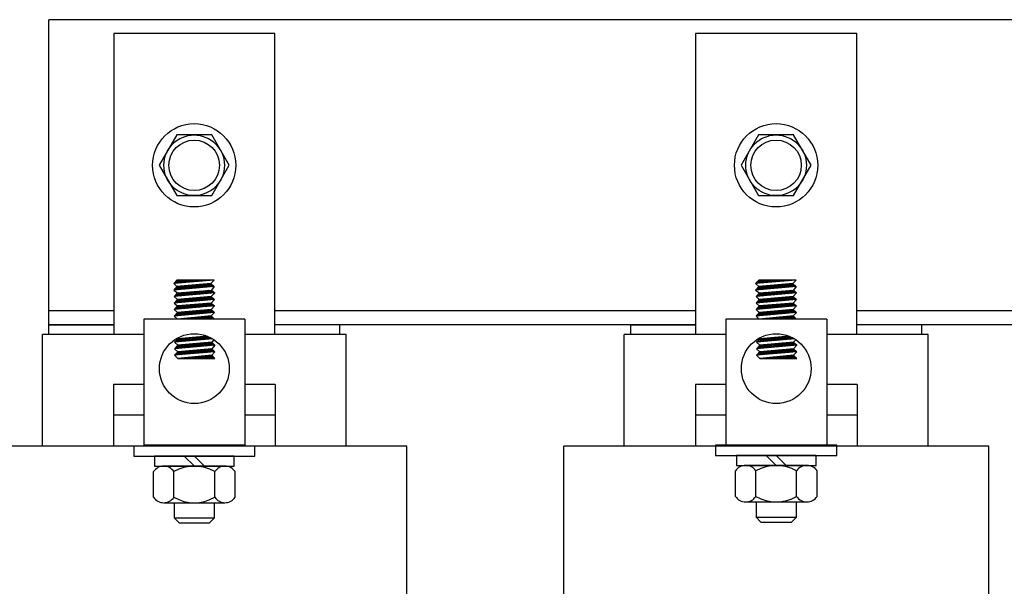
# Model space of a CAD drawing. Extents: x 4.1 to 97.9, y -2.9 to 57.
# Drawn here: x 12.2 to 18.3, y 20.3 to 23.8 of the extents above; entities that cross this region are included whole.
import ezdxf

# ---------------------------------------------------------------- set-up
doc = ezdxf.new("R2010")
doc.units = 0
doc.header["$LTSCALE"] = 0.75
doc.layers.get('0').update_dxf_attribs({"linetype": 'CONTINUOUS'})
doc.layers.add('HW-OBJ', color=7, linetype='CONTINUOUS')
doc.layers.add('WINGAP', color=7, linetype='CONTINUOUS')

msp = doc.modelspace()

# ---------------------------------------------------------------- linework, layer by layer
for p, q in [((12.7814, 23.6899), (12.7814, 21.8299)), ((13.7785, 23.6899), (12.7814, 23.6899)), ((13.7785, 21.8299), (13.7785, 23.6899)), ((16.3814, 23.6899), (16.3814, 21.8299)), ((17.3785, 23.6899), (16.3814, 23.6899)), ((17.3785, 21.8299), (17.3785, 23.6899)), ((13.4025, 22.1659), (13.1525, 22.1439)), ((13.1525, 22.1439), (13.1725, 22.1659)), ((13.1525, 22.1439), (13.1725, 22.1257)), ((13.4025, 22.1258), (13.1525, 22.1039)), ((13.1725, 22.1257), (13.1525, 22.1039)), ((13.1755, 22.1659), (13.1536, 22.144)), ((13.1802, 22.1264), (13.1582, 22.1044)), ((13.1843, 22.1659), (13.1633, 22.1449)), ((13.1899, 22.1273), (13.1679, 22.1053)), ((13.4025, 22.1659), (13.1725, 22.1659)), ((13.3825, 22.1441), (13.1725, 22.1257)), ((13.1931, 22.1659), (13.173, 22.1457)), ((13.1996, 22.1281), (13.1776, 22.1061)), ((13.202, 22.1659), (13.1827, 22.1466)), ((13.2093, 22.129), (13.1873, 22.1069)), ((13.2108, 22.1659), (13.1924, 22.1474)), ((13.2189, 22.1298), (13.1969, 22.1078)), ((13.2196, 22.1659), (13.2021, 22.1483)), ((13.2286, 22.1306), (13.2066, 22.1086)), ((13.2285, 22.1659), (13.2117, 22.1491)), ((13.2383, 22.1315), (13.2163, 22.1095)), ((13.2373, 22.1659), (13.2214, 22.15)), ((13.248, 22.1323), (13.226, 22.1103)), ((13.2462, 22.1659), (13.2311, 22.1508)), ((13.2577, 22.1332), (13.2357, 22.1112)), ((13.255, 22.1659), (13.2408, 22.1517)), ((13.2674, 22.134), (13.2454, 22.112)), ((13.2638, 22.1659), (13.2505, 22.1525)), ((13.2771, 22.1349), (13.2551, 22.1129)), ((13.2727, 22.1659), (13.2602, 22.1534)), ((13.2868, 22.1357), (13.2648, 22.1137)), ((13.2815, 22.1659), (13.2699, 22.1542)), ((13.2964, 22.1366), (13.2744, 22.1146)), ((13.2904, 22.1659), (13.2796, 22.1551)), ((13.3061, 22.1374), (13.2841, 22.1154)), ((13.2992, 22.1659), (13.2893, 22.1559)), ((13.3158, 22.1383), (13.2938, 22.1163)), ((13.308, 22.1659), (13.2989, 22.1568)), ((13.3255, 22.1391), (13.3035, 22.1171)), ((13.3169, 22.1659), (13.3086, 22.1576)), ((13.3352, 22.14), (13.3132, 22.118)), ((13.3257, 22.1659), (13.3183, 22.1585)), ((13.3449, 22.1408), (13.3229, 22.1188)), ((13.3346, 22.1659), (13.328, 22.1593)), ((13.3546, 22.1417), (13.3326, 22.1197)), ((13.3434, 22.1659), (13.3377, 22.1602)), ((13.3642, 22.1425), (13.3422, 22.1205)), ((13.3522, 22.1659), (13.3474, 22.161)), ((13.3739, 22.1434), (13.3519, 22.1214)), ((13.3611, 22.1659), (13.3571, 22.1619)), ((13.383, 22.1436), (13.3616, 22.1222)), ((13.3699, 22.1659), (13.3668, 22.1627)), ((13.3876, 22.1394), (13.3713, 22.1231)), ((13.3787, 22.1659), (13.3765, 22.1636)), ((13.3922, 22.1352), (13.381, 22.1239)), ((13.4024, 22.1658), (13.3825, 22.1441)), ((13.3825, 22.1441), (13.4025, 22.1258)), ((13.3876, 22.1659), (13.3862, 22.1644)), ((13.4025, 22.1258), (13.3865, 22.1038)), ((13.3969, 22.1309), (13.3907, 22.1247)), ((13.3964, 22.1659), (13.3958, 22.1653)), ((13.4015, 22.1267), (13.4004, 22.1256)), ((17.0025, 22.1659), (16.7525, 22.1439)), ((16.7525, 22.1439), (16.7725, 22.1659)), ((16.7525, 22.1439), (16.7725, 22.1257)), ((17.0025, 22.1258), (16.7525, 22.1039)), ((16.7725, 22.1257), (16.7525, 22.1039)), ((16.7755, 22.1659), (16.7536, 22.144)), ((16.7802, 22.1264), (16.7582, 22.1044)), ((16.7843, 22.1659), (16.7633, 22.1449)), ((16.7899, 22.1273), (16.7679, 22.1053)), ((17.0025, 22.1659), (16.7725, 22.1659)), ((16.9825, 22.1441), (16.7725, 22.1257)), ((16.7931, 22.1659), (16.773, 22.1457)), ((16.7996, 22.1281), (16.7776, 22.1061)), ((16.802, 22.1659), (16.7827, 22.1466)), ((16.8093, 22.129), (16.7873, 22.1069)), ((16.8108, 22.1659), (16.7924, 22.1474)), ((16.8189, 22.1298), (16.7969, 22.1078)), ((16.8196, 22.1659), (16.8021, 22.1483)), ((16.8286, 22.1306), (16.8066, 22.1086)), ((16.8285, 22.1659), (16.8117, 22.1491)), ((16.8383, 22.1315), (16.8163, 22.1095)), ((16.8373, 22.1659), (16.8214, 22.15)), ((16.848, 22.1323), (16.826, 22.1103)), ((16.8462, 22.1659), (16.8311, 22.1508)), ((16.8577, 22.1332), (16.8357, 22.1112)), ((16.855, 22.1659), (16.8408, 22.1517)), ((16.8674, 22.134), (16.8454, 22.112)), ((16.8638, 22.1659), (16.8505, 22.1525)), ((16.8771, 22.1349), (16.8551, 22.1129)), ((16.8727, 22.1659), (16.8602, 22.1534)), ((16.8868, 22.1357), (16.8648, 22.1137)), ((16.8815, 22.1659), (16.8699, 22.1542)), ((16.8964, 22.1366), (16.8744, 22.1146)), ((16.8904, 22.1659), (16.8796, 22.1551)), ((16.9061, 22.1374), (16.8841, 22.1154)), ((16.8992, 22.1659), (16.8893, 22.1559)), ((16.9158, 22.1383), (16.8938, 22.1163)), ((16.908, 22.1659), (16.8989, 22.1568)), ((16.9255, 22.1391), (16.9035, 22.1171)), ((16.9169, 22.1659), (16.9086, 22.1576)), ((16.9352, 22.14), (16.9132, 22.118)), ((16.9257, 22.1659), (16.9183, 22.1585)), ((16.9449, 22.1408), (16.9229, 22.1188)), ((16.9346, 22.1659), (16.928, 22.1593)), ((16.9546, 22.1417), (16.9326, 22.1197)), ((16.9434, 22.1659), (16.9377, 22.1602)), ((16.9642, 22.1425), (16.9422, 22.1205)), ((16.9522, 22.1659), (16.9474, 22.161)), ((16.9739, 22.1434), (16.9519, 22.1214)), ((16.9611, 22.1659), (16.9571, 22.1619)), ((16.983, 22.1436), (16.9616, 22.1222)), ((16.9699, 22.1659), (16.9668, 22.1627)), ((16.9876, 22.1394), (16.9713, 22.1231)), ((16.9787, 22.1659), (16.9765, 22.1636)), ((16.9922, 22.1352), (16.981, 22.1239)), ((17.0024, 22.1658), (16.9825, 22.1441)), ((16.9825, 22.1441), (17.0025, 22.1258)), ((16.9876, 22.1659), (16.9862, 22.1644)), ((17.0025, 22.1258), (16.9865, 22.1038)), ((16.9969, 22.1309), (16.9907, 22.1247)), ((16.9964, 22.1659), (16.9958, 22.1653)), ((17.0015, 22.1267), (17.0004, 22.1256)), ((13.1525, 22.1039), (13.1759, 22.0859)), ((13.176, 22.0859), (13.156, 22.0641)), ((13.406, 22.0859), (13.156, 22.0641)), ((13.156, 22.0641), (13.1749, 22.0456)), ((13.1837, 22.0866), (13.1617, 22.0646)), ((13.1934, 22.0874), (13.1714, 22.0654)), ((13.3849, 22.064), (13.1749, 22.0456)), ((13.1759, 22.0859), (13.3865, 22.1038)), ((13.2031, 22.0883), (13.1811, 22.0663)), ((13.2127, 22.0891), (13.1907, 22.0671)), ((13.2224, 22.09), (13.2004, 22.0679)), ((13.2321, 22.0908), (13.2101, 22.0688)), ((13.2418, 22.0916), (13.2198, 22.0696)), ((13.2452, 22.0518), (13.2232, 22.0298)), ((13.2515, 22.0925), (13.2295, 22.0705)), ((13.2549, 22.0526), (13.2329, 22.0306)), ((13.2612, 22.0933), (13.2392, 22.0713)), ((13.2646, 22.0535), (13.2426, 22.0315)), ((13.2709, 22.0942), (13.2489, 22.0722)), ((13.2743, 22.0543), (13.2523, 22.0323)), ((13.2806, 22.095), (13.2586, 22.073)), ((13.284, 22.0552), (13.262, 22.0332)), ((13.2902, 22.0959), (13.2682, 22.0739)), ((13.2937, 22.056), (13.2717, 22.034)), ((13.2999, 22.0967), (13.2779, 22.0747)), ((13.3033, 22.0569), (13.2813, 22.0349)), ((13.3096, 22.0976), (13.2876, 22.0756)), ((13.313, 22.0577), (13.291, 22.0357)), ((13.3193, 22.0984), (13.2973, 22.0764)), ((13.3227, 22.0586), (13.3007, 22.0366)), ((13.329, 22.0993), (13.307, 22.0773)), ((13.3324, 22.0594), (13.3104, 22.0374)), ((13.3387, 22.1001), (13.3167, 22.0781)), ((13.3421, 22.0603), (13.3201, 22.0383)), ((13.3484, 22.101), (13.3264, 22.079)), ((13.3518, 22.0611), (13.3298, 22.0391)), ((13.358, 22.1018), (13.336, 22.0798)), ((13.3615, 22.062), (13.3395, 22.04)), ((13.3677, 22.1027), (13.3457, 22.0807)), ((13.3711, 22.0628), (13.3491, 22.0408)), ((13.3774, 22.1035), (13.3554, 22.0815)), ((13.3808, 22.0637), (13.3588, 22.0417)), ((13.3865, 22.1038), (13.3651, 22.0824)), ((13.3876, 22.0616), (13.3685, 22.0425)), ((13.3911, 22.0995), (13.3748, 22.0832)), ((13.3922, 22.0574), (13.3782, 22.0433)), ((13.3957, 22.0953), (13.3845, 22.0841)), ((13.406, 22.0859), (13.3849, 22.064)), ((13.3849, 22.064), (13.4049, 22.0457)), ((13.3865, 22.1038), (13.406, 22.0859)), ((13.3968, 22.0531), (13.3879, 22.0442)), ((13.4003, 22.0911), (13.3942, 22.0849)), ((13.405, 22.0869), (13.4038, 22.0857)), ((16.7525, 22.1039), (16.7759, 22.0859)), ((16.776, 22.0859), (16.756, 22.0641)), ((17.006, 22.0859), (16.756, 22.0641)), ((16.756, 22.0641), (16.7749, 22.0456)), ((16.7837, 22.0866), (16.7617, 22.0646)), ((16.7934, 22.0874), (16.7714, 22.0654)), ((16.9849, 22.064), (16.7749, 22.0456)), ((16.7759, 22.0859), (16.9865, 22.1038)), ((16.8031, 22.0883), (16.7811, 22.0663)), ((16.8127, 22.0891), (16.7907, 22.0671)), ((16.8224, 22.09), (16.8004, 22.0679)), ((16.8321, 22.0908), (16.8101, 22.0688)), ((16.8418, 22.0916), (16.8198, 22.0696)), ((16.8452, 22.0518), (16.8232, 22.0298)), ((16.8515, 22.0925), (16.8295, 22.0705)), ((16.8549, 22.0526), (16.8329, 22.0306)), ((16.8612, 22.0933), (16.8392, 22.0713)), ((16.8646, 22.0535), (16.8426, 22.0315)), ((16.8709, 22.0942), (16.8489, 22.0722)), ((16.8743, 22.0543), (16.8523, 22.0323)), ((16.8806, 22.095), (16.8586, 22.073)), ((16.884, 22.0552), (16.862, 22.0332)), ((16.8902, 22.0959), (16.8682, 22.0739)), ((16.8937, 22.056), (16.8717, 22.034)), ((16.8999, 22.0967), (16.8779, 22.0747)), ((16.9033, 22.0569), (16.8813, 22.0349)), ((16.9096, 22.0976), (16.8876, 22.0756)), ((16.913, 22.0577), (16.891, 22.0357)), ((16.9193, 22.0984), (16.8973, 22.0764)), ((16.9227, 22.0586), (16.9007, 22.0366)), ((16.929, 22.0993), (16.907, 22.0773)), ((16.9324, 22.0594), (16.9104, 22.0374)), ((16.9387, 22.1001), (16.9167, 22.0781)), ((16.9421, 22.0603), (16.9201, 22.0383)), ((16.9484, 22.101), (16.9264, 22.079)), ((16.9518, 22.0611), (16.9298, 22.0391)), ((16.958, 22.1018), (16.936, 22.0798)), ((16.9615, 22.062), (16.9395, 22.04)), ((16.9677, 22.1027), (16.9457, 22.0807)), ((16.9711, 22.0628), (16.9491, 22.0408)), ((16.9774, 22.1035), (16.9554, 22.0815)), ((16.9808, 22.0637), (16.9588, 22.0417)), ((16.9865, 22.1038), (16.9651, 22.0824)), ((16.9876, 22.0616), (16.9685, 22.0425)), ((16.9911, 22.0995), (16.9748, 22.0832)), ((16.9922, 22.0574), (16.9782, 22.0433)), ((16.9957, 22.0953), (16.9845, 22.0841)), ((17.006, 22.0859), (16.9849, 22.064)), ((16.9849, 22.064), (17.0049, 22.0457)), ((16.9865, 22.1038), (17.006, 22.0859)), ((16.9968, 22.0531), (16.9879, 22.0442)), ((17.0003, 22.0911), (16.9942, 22.0849)), ((17.005, 22.0869), (17.0038, 22.0857)), ((13.4049, 22.0457), (13.1549, 22.0238)), ((13.1749, 22.0456), (13.1549, 22.0238)), ((13.1549, 22.0238), (13.1749, 22.0055)), ((13.4049, 22.0055), (13.1549, 21.9837)), ((13.1749, 22.0055), (13.1549, 21.9837)), ((13.1774, 22.0459), (13.1554, 22.0239)), ((13.1819, 22.0061), (13.1598, 21.9841)), ((13.1871, 22.0467), (13.1651, 22.0247)), ((13.1915, 22.0069), (13.1695, 21.9849)), ((13.1968, 22.0476), (13.1748, 22.0256)), ((13.3849, 22.0239), (13.1749, 22.0055)), ((13.2012, 22.0078), (13.1792, 21.9858)), ((13.2065, 22.0484), (13.1845, 22.0264)), ((13.2109, 22.0086), (13.1889, 21.9866)), ((13.2162, 22.0492), (13.1942, 22.0272)), ((13.2206, 22.0095), (13.1986, 21.9875)), ((13.2259, 22.0501), (13.2039, 22.0281)), ((13.2303, 22.0103), (13.2083, 21.9883)), ((13.2355, 22.0509), (13.2135, 22.0289)), ((13.24, 22.0112), (13.218, 21.9892)), ((13.2497, 22.012), (13.2277, 21.99)), ((13.2593, 22.0129), (13.2373, 21.9909)), ((13.269, 22.0137), (13.247, 21.9917)), ((13.2787, 22.0146), (13.2567, 21.9926)), ((13.2884, 22.0154), (13.2664, 21.9934)), ((13.2981, 22.0163), (13.2761, 21.9943)), ((13.3078, 22.0171), (13.2858, 21.9951)), ((13.3175, 22.018), (13.2955, 21.996)), ((13.3271, 22.0188), (13.3051, 21.9968)), ((13.3368, 22.0197), (13.3148, 21.9977)), ((13.3465, 22.0205), (13.3245, 21.9985)), ((13.3562, 22.0213), (13.3342, 21.9993)), ((13.3659, 22.0222), (13.3439, 22.0002)), ((13.3756, 22.023), (13.3536, 22.001)), ((13.3851, 22.0237), (13.3633, 22.0019)), ((13.3897, 22.0195), (13.3729, 22.0027)), ((13.3943, 22.0153), (13.3826, 22.0036)), ((13.4049, 22.0457), (13.3849, 22.0239)), ((13.3849, 22.0239), (13.4049, 22.0055)), ((13.4049, 22.0055), (13.3849, 21.9837)), ((13.3989, 22.011), (13.3923, 22.0044)), ((13.4014, 22.0489), (13.3976, 22.045)), ((13.4035, 22.0068), (13.402, 22.0053)), ((17.0049, 22.0457), (16.7549, 22.0238)), ((16.7749, 22.0456), (16.7549, 22.0238)), ((16.7549, 22.0238), (16.7749, 22.0055)), ((17.0049, 22.0055), (16.7549, 21.9837)), ((16.7749, 22.0055), (16.7549, 21.9837)), ((16.7774, 22.0459), (16.7554, 22.0239)), ((16.7819, 22.0061), (16.7598, 21.9841)), ((16.7871, 22.0467), (16.7651, 22.0247)), ((16.7915, 22.0069), (16.7695, 21.9849)), ((16.7968, 22.0476), (16.7748, 22.0256)), ((16.9849, 22.0239), (16.7749, 22.0055)), ((16.8012, 22.0078), (16.7792, 21.9858)), ((16.8065, 22.0484), (16.7845, 22.0264)), ((16.8109, 22.0086), (16.7889, 21.9866)), ((16.8162, 22.0492), (16.7942, 22.0272)), ((16.8206, 22.0095), (16.7986, 21.9875)), ((16.8259, 22.0501), (16.8039, 22.0281)), ((16.8303, 22.0103), (16.8083, 21.9883)), ((16.8355, 22.0509), (16.8135, 22.0289)), ((16.84, 22.0112), (16.818, 21.9892)), ((16.8497, 22.012), (16.8277, 21.99)), ((16.8593, 22.0129), (16.8373, 21.9909)), ((16.869, 22.0137), (16.847, 21.9917)), ((16.8787, 22.0146), (16.8567, 21.9926)), ((16.8884, 22.0154), (16.8664, 21.9934)), ((16.8981, 22.0163), (16.8761, 21.9943)), ((16.9078, 22.0171), (16.8858, 21.9951)), ((16.9175, 22.018), (16.8955, 21.996)), ((16.9271, 22.0188), (16.9051, 21.9968)), ((16.9368, 22.0197), (16.9148, 21.9977)), ((16.9465, 22.0205), (16.9245, 21.9985)), ((16.9562, 22.0213), (16.9342, 21.9993)), ((16.9659, 22.0222), (16.9439, 22.0002)), ((16.9756, 22.023), (16.9536, 22.001)), ((16.9851, 22.0237), (16.9633, 22.0019)), ((16.9897, 22.0195), (16.9729, 22.0027)), ((16.9943, 22.0153), (16.9826, 22.0036)), ((17.0049, 22.0457), (16.9849, 22.0239)), ((16.9849, 22.0239), (17.0049, 22.0055)), ((17.0049, 22.0055), (16.9849, 21.9837)), ((16.9989, 22.011), (16.9923, 22.0044)), ((17.0014, 22.0489), (16.9976, 22.045)), ((17.0035, 22.0068), (17.002, 22.0053)), ((13.1549, 21.9837), (13.1749, 21.9653)), ((13.4049, 21.9654), (13.1549, 21.9435)), ((13.1749, 21.9653), (13.1549, 21.9435)), ((13.1549, 21.9435), (13.1749, 21.9234)), ((13.1766, 21.9655), (13.1585, 21.9474)), ((13.1863, 21.9663), (13.1643, 21.9443)), ((13.196, 21.9672), (13.174, 21.9452)), ((13.3849, 21.9837), (13.1749, 21.9653)), ((13.3849, 21.9436), (13.1749, 21.9234)), ((13.2057, 21.968), (13.1837, 21.946)), ((13.2153, 21.9689), (13.1933, 21.9469)), ((13.225, 21.9697), (13.203, 21.9477)), ((13.2347, 21.9706), (13.2127, 21.9486)), ((13.2444, 21.9714), (13.2224, 21.9494)), ((13.2378, 21.9295), (13.2318, 21.9234)), ((13.2541, 21.9723), (13.2321, 21.9503)), ((13.2476, 21.9304), (13.2406, 21.9234)), ((13.2638, 21.9731), (13.2418, 21.9511)), ((13.2573, 21.9313), (13.2495, 21.9234)), ((13.2735, 21.974), (13.2515, 21.952)), ((13.2671, 21.9323), (13.2583, 21.9234)), ((13.2831, 21.9748), (13.2611, 21.9528)), ((13.2769, 21.9332), (13.2671, 21.9234)), ((13.2928, 21.9757), (13.2708, 21.9536)), ((13.2867, 21.9341), (13.276, 21.9234)), ((13.3025, 21.9765), (13.2805, 21.9545)), ((13.2964, 21.9351), (13.2848, 21.9234)), ((13.3122, 21.9773), (13.2902, 21.9553)), ((13.3062, 21.936), (13.2936, 21.9234)), ((13.3219, 21.9782), (13.2999, 21.9562)), ((13.316, 21.937), (13.3025, 21.9234)), ((13.3316, 21.979), (13.3096, 21.957)), ((13.3258, 21.9379), (13.3113, 21.9234)), ((13.3413, 21.9799), (13.3193, 21.9579)), ((13.3356, 21.9388), (13.3202, 21.9234)), ((13.3509, 21.9807), (13.3289, 21.9587)), ((13.3453, 21.9398), (13.329, 21.9234)), ((13.3551, 21.9407), (13.3378, 21.9234)), ((13.3606, 21.9816), (13.3386, 21.9596)), ((13.3649, 21.9416), (13.3467, 21.9234)), ((13.3703, 21.9824), (13.3483, 21.9604)), ((13.3747, 21.9426), (13.3555, 21.9234)), ((13.38, 21.9833), (13.358, 21.9613)), ((13.3844, 21.9435), (13.3644, 21.9234)), ((13.3872, 21.9816), (13.3677, 21.9621)), ((13.3891, 21.9394), (13.3732, 21.9234)), ((13.3918, 21.9774), (13.3774, 21.963)), ((13.3935, 21.9349), (13.382, 21.9234)), ((13.3849, 21.9837), (13.4049, 21.9654)), ((13.4049, 21.9654), (13.3849, 21.9436)), ((13.4049, 21.9234), (13.3849, 21.9436)), ((13.3964, 21.9732), (13.3871, 21.9638)), ((13.3979, 21.9305), (13.3909, 21.9234)), ((13.401, 21.969), (13.3967, 21.9647)), ((16.7549, 21.9837), (16.7749, 21.9653)), ((17.0049, 21.9654), (16.7549, 21.9435)), ((16.7749, 21.9653), (16.7549, 21.9435)), ((16.7549, 21.9435), (16.7749, 21.9234)), ((16.7766, 21.9655), (16.7585, 21.9474)), ((16.7863, 21.9663), (16.7643, 21.9443)), ((16.796, 21.9672), (16.774, 21.9452)), ((16.9849, 21.9837), (16.7749, 21.9653)), ((16.9849, 21.9436), (16.7749, 21.9234)), ((16.8057, 21.968), (16.7837, 21.946)), ((16.8153, 21.9689), (16.7933, 21.9469)), ((16.825, 21.9697), (16.803, 21.9477)), ((16.8347, 21.9706), (16.8127, 21.9486)), ((16.8444, 21.9714), (16.8224, 21.9494)), ((16.8378, 21.9295), (16.8318, 21.9234)), ((16.8541, 21.9723), (16.8321, 21.9503)), ((16.8476, 21.9304), (16.8406, 21.9234)), ((16.8638, 21.9731), (16.8418, 21.9511)), ((16.8573, 21.9313), (16.8495, 21.9234)), ((16.8735, 21.974), (16.8515, 21.952)), ((16.8671, 21.9323), (16.8583, 21.9234)), ((16.8831, 21.9748), (16.8611, 21.9528)), ((16.8769, 21.9332), (16.8671, 21.9234)), ((16.8928, 21.9757), (16.8708, 21.9536)), ((16.8867, 21.9341), (16.876, 21.9234)), ((16.9025, 21.9765), (16.8805, 21.9545)), ((16.8964, 21.9351), (16.8848, 21.9234)), ((16.9122, 21.9773), (16.8902, 21.9553)), ((16.9062, 21.936), (16.8936, 21.9234)), ((16.9219, 21.9782), (16.8999, 21.9562)), ((16.916, 21.937), (16.9025, 21.9234)), ((16.9316, 21.979), (16.9096, 21.957)), ((16.9258, 21.9379), (16.9113, 21.9234)), ((16.9413, 21.9799), (16.9193, 21.9579)), ((16.9356, 21.9388), (16.9202, 21.9234)), ((16.9509, 21.9807), (16.9289, 21.9587)), ((16.9453, 21.9398), (16.929, 21.9234)), ((16.9551, 21.9407), (16.9378, 21.9234)), ((16.9606, 21.9816), (16.9386, 21.9596)), ((16.9649, 21.9416), (16.9467, 21.9234)), ((16.9703, 21.9824), (16.9483, 21.9604)), ((16.9747, 21.9426), (16.9555, 21.9234)), ((16.98, 21.9833), (16.958, 21.9613)), ((16.9844, 21.9435), (16.9644, 21.9234)), ((16.9872, 21.9816), (16.9677, 21.9621)), ((16.9891, 21.9394), (16.9732, 21.9234)), ((16.9918, 21.9774), (16.9774, 21.963)), ((16.9935, 21.9349), (16.982, 21.9234)), ((16.9849, 21.9837), (17.0049, 21.9654)), ((17.0049, 21.9654), (16.9849, 21.9436)), ((17.0049, 21.9234), (16.9849, 21.9436)), ((16.9964, 21.9732), (16.9871, 21.9638)), ((16.9979, 21.9305), (16.9909, 21.9234)), ((17.001, 21.969), (16.9967, 21.9647)), ((12.3799, 21.8299), (12.3799, 21.8899)), ((12.3799, 21.8899), (12.7814, 21.8899)), ((12.9674, 21.9234), (12.9674, 21.1448)), ((13.5924, 21.9234), (12.9674, 21.9234)), ((13.405, 21.9235), (13.175, 21.9235)), ((13.1791, 21.9238), (13.1787, 21.9234)), ((13.1889, 21.9248), (13.1876, 21.9234)), ((13.1987, 21.9257), (13.1964, 21.9234)), ((13.2085, 21.9266), (13.2053, 21.9234)), ((13.2182, 21.9276), (13.2141, 21.9234)), ((13.228, 21.9285), (13.2229, 21.9234)), ((13.4023, 21.9261), (13.3997, 21.9234)), ((13.5924, 21.9234), (13.5924, 21.1448)), ((14.1799, 21.8899), (13.7785, 21.8899)), ((14.1799, 21.8299), (14.1799, 21.8899)), ((15.9799, 21.8299), (15.9799, 21.8899)), ((15.9799, 21.8899), (16.3814, 21.8899)), ((16.5674, 21.9234), (16.5674, 21.1448)), ((17.1924, 21.9234), (16.5674, 21.9234)), ((17.005, 21.9235), (16.775, 21.9235)), ((16.7791, 21.9238), (16.7787, 21.9234)), ((16.7889, 21.9248), (16.7876, 21.9234)), ((16.7987, 21.9257), (16.7964, 21.9234)), ((16.8085, 21.9266), (16.8053, 21.9234)), ((16.8182, 21.9276), (16.8141, 21.9234)), ((16.828, 21.9285), (16.8229, 21.9234)), ((17.0023, 21.9261), (16.9997, 21.9234)), ((17.1924, 21.9234), (17.1924, 21.1448)), ((17.7799, 21.8899), (17.3785, 21.8899)), ((17.7799, 21.8299), (17.7799, 21.8899)), ((12.3399, 21.1399), (12.3399, 21.8299)), ((12.9674, 21.8299), (12.3399, 21.8299)), ((13.359, 21.8192), (13.1775, 21.8033)), ((13.21, 21.7861), (13.232, 21.8081)), ((13.2197, 21.7869), (13.2417, 21.8089)), ((13.2294, 21.7878), (13.2514, 21.8098)), ((13.239, 21.7886), (13.261, 21.8106)), ((13.2487, 21.7895), (13.2707, 21.8115)), ((13.2584, 21.7903), (13.2804, 21.8123)), ((13.2681, 21.7912), (13.2901, 21.8132)), ((13.2778, 21.792), (13.2998, 21.814)), ((13.2875, 21.7928), (13.3095, 21.8148)), ((13.2972, 21.7937), (13.3192, 21.8157)), ((13.3068, 21.7945), (13.3288, 21.8165)), ((13.3165, 21.7954), (13.3385, 21.8174)), ((13.3262, 21.7962), (13.3482, 21.8182)), ((13.3359, 21.7971), (13.3579, 21.8191)), ((13.3456, 21.7979), (13.3646, 21.8169)), ((13.3553, 21.7988), (13.3707, 21.8142)), ((13.365, 21.7996), (13.3767, 21.8113)), ((13.3746, 21.8005), (13.3825, 21.8083)), ((14.2199, 21.8299), (13.5924, 21.8299)), ((14.2199, 21.1399), (14.2199, 21.8299)), ((15.9399, 21.1399), (15.9399, 21.8299)), ((16.5674, 21.8299), (15.9399, 21.8299)), ((16.959, 21.8192), (16.7775, 21.8033)), ((16.81, 21.7861), (16.832, 21.8081)), ((16.8197, 21.7869), (16.8417, 21.8089)), ((16.8294, 21.7878), (16.8514, 21.8098)), ((16.839, 21.7886), (16.861, 21.8106)), ((16.8487, 21.7895), (16.8707, 21.8115)), ((16.8584, 21.7903), (16.8804, 21.8123)), ((16.8681, 21.7912), (16.8901, 21.8132)), ((16.8778, 21.792), (16.8998, 21.814)), ((16.8875, 21.7928), (16.9095, 21.8148)), ((16.8972, 21.7937), (16.9192, 21.8157)), ((16.9068, 21.7945), (16.9288, 21.8165)), ((16.9165, 21.7954), (16.9385, 21.8174)), ((16.9262, 21.7962), (16.9482, 21.8182)), ((16.9359, 21.7971), (16.9579, 21.8191)), ((16.9456, 21.7979), (16.9646, 21.8169)), ((16.9553, 21.7988), (16.9707, 21.8142)), ((16.965, 21.7996), (16.9767, 21.8113)), ((16.9746, 21.8005), (16.9825, 21.8083)), ((17.8199, 21.8299), (17.1924, 21.8299)), ((17.8199, 21.1399), (17.8199, 21.8299)), ((13.1775, 21.8033), (13.1575, 21.7815)), ((13.3932, 21.8021), (13.1575, 21.7815)), ((13.1575, 21.7815), (13.1775, 21.7631)), ((13.4075, 21.7632), (13.1575, 21.7413)), ((13.1775, 21.7631), (13.1575, 21.7413)), ((13.1615, 21.7818), (13.1835, 21.8038)), ((13.1844, 21.7638), (13.1624, 21.7417)), ((13.1712, 21.7827), (13.1932, 21.8047)), ((13.1941, 21.7646), (13.1721, 21.7426)), ((13.1742, 21.8065), (13.1775, 21.8033)), ((13.3875, 21.7815), (13.1775, 21.7631)), ((13.1809, 21.7835), (13.2029, 21.8055)), ((13.2037, 21.7654), (13.1817, 21.7434)), ((13.1906, 21.7844), (13.2126, 21.8064)), ((13.2134, 21.7663), (13.1914, 21.7443)), ((13.2003, 21.7852), (13.2223, 21.8072)), ((13.2231, 21.7671), (13.2011, 21.7451)), ((13.2328, 21.768), (13.2108, 21.746)), ((13.2425, 21.7688), (13.2205, 21.7468)), ((13.2522, 21.7697), (13.2302, 21.7477)), ((13.2619, 21.7705), (13.2399, 21.7485)), ((13.2716, 21.7714), (13.2496, 21.7494)), ((13.2812, 21.7722), (13.2592, 21.7502)), ((13.2909, 21.7731), (13.2689, 21.7511)), ((13.3006, 21.7739), (13.2786, 21.7519)), ((13.3103, 21.7748), (13.2883, 21.7528)), ((13.32, 21.7756), (13.298, 21.7536)), ((13.3297, 21.7765), (13.3077, 21.7545)), ((13.3394, 21.7773), (13.3174, 21.7553)), ((13.349, 21.7782), (13.327, 21.7562)), ((13.3587, 21.779), (13.3367, 21.757)), ((13.3684, 21.7799), (13.3464, 21.7579)), ((13.3781, 21.7807), (13.3561, 21.7587)), ((13.3876, 21.7814), (13.3658, 21.7595)), ((13.3922, 21.7772), (13.3755, 21.7604)), ((13.3843, 21.8013), (13.3881, 21.8051)), ((13.3968, 21.7729), (13.3852, 21.7612)), ((13.4014, 21.7968), (13.3875, 21.7815)), ((13.3875, 21.7815), (13.4075, 21.7632)), ((13.4075, 21.7632), (13.3875, 21.7414)), ((13.4015, 21.7687), (13.3948, 21.7621)), ((13.4061, 21.7645), (13.4045, 21.7629)), ((16.7775, 21.8033), (16.7575, 21.7815)), ((16.9932, 21.8021), (16.7575, 21.7815)), ((16.7575, 21.7815), (16.7775, 21.7631)), ((17.0075, 21.7632), (16.7575, 21.7413)), ((16.7775, 21.7631), (16.7575, 21.7413)), ((16.7615, 21.7818), (16.7835, 21.8038)), ((16.7844, 21.7638), (16.7624, 21.7417)), ((16.7712, 21.7827), (16.7932, 21.8047)), ((16.7941, 21.7646), (16.7721, 21.7426)), ((16.7742, 21.8065), (16.7775, 21.8033)), ((16.9875, 21.7815), (16.7775, 21.7631)), ((16.7809, 21.7835), (16.8029, 21.8055)), ((16.8037, 21.7654), (16.7817, 21.7434)), ((16.7906, 21.7844), (16.8126, 21.8064)), ((16.8134, 21.7663), (16.7914, 21.7443)), ((16.8003, 21.7852), (16.8223, 21.8072)), ((16.8231, 21.7671), (16.8011, 21.7451)), ((16.8328, 21.768), (16.8108, 21.746)), ((16.8425, 21.7688), (16.8205, 21.7468)), ((16.8522, 21.7697), (16.8302, 21.7477)), ((16.8619, 21.7705), (16.8399, 21.7485)), ((16.8716, 21.7714), (16.8496, 21.7494)), ((16.8812, 21.7722), (16.8592, 21.7502)), ((16.8909, 21.7731), (16.8689, 21.7511)), ((16.9006, 21.7739), (16.8786, 21.7519)), ((16.9103, 21.7748), (16.8883, 21.7528)), ((16.92, 21.7756), (16.898, 21.7536)), ((16.9297, 21.7765), (16.9077, 21.7545)), ((16.9394, 21.7773), (16.9174, 21.7553)), ((16.949, 21.7782), (16.927, 21.7562)), ((16.9587, 21.779), (16.9367, 21.757)), ((16.9684, 21.7799), (16.9464, 21.7579)), ((16.9781, 21.7807), (16.9561, 21.7587)), ((16.9876, 21.7814), (16.9658, 21.7595)), ((16.9922, 21.7772), (16.9755, 21.7604)), ((16.9843, 21.8013), (16.9881, 21.8051)), ((16.9968, 21.7729), (16.9852, 21.7612)), ((17.0014, 21.7968), (16.9875, 21.7815)), ((16.9875, 21.7815), (17.0075, 21.7632)), ((17.0075, 21.7632), (16.9875, 21.7414)), ((17.0015, 21.7687), (16.9948, 21.7621)), ((17.0061, 21.7645), (17.0045, 21.7629)), ((13.1575, 21.7413), (13.1775, 21.723)), ((13.4075, 21.723), (13.1575, 21.7012)), ((13.1775, 21.723), (13.1575, 21.7012)), ((13.1575, 21.7012), (13.1775, 21.6811)), ((13.1791, 21.7231), (13.161, 21.705)), ((13.1888, 21.724), (13.1668, 21.702)), ((13.1985, 21.7248), (13.1765, 21.7028)), ((13.3875, 21.7414), (13.1775, 21.723)), ((13.3875, 21.7012), (13.1775, 21.6811)), ((13.2082, 21.7257), (13.1862, 21.7037)), ((13.2179, 21.7265), (13.1959, 21.7045)), ((13.2275, 21.7274), (13.2055, 21.7054)), ((13.2372, 21.7282), (13.2152, 21.7062)), ((13.2469, 21.7291), (13.2249, 21.7071)), ((13.2305, 21.6862), (13.2255, 21.6811)), ((13.2403, 21.6871), (13.2343, 21.6811)), ((13.2566, 21.7299), (13.2346, 21.7079)), ((13.2501, 21.6881), (13.2431, 21.6811)), ((13.2663, 21.7308), (13.2443, 21.7088)), ((13.2599, 21.689), (13.252, 21.6811)), ((13.276, 21.7316), (13.254, 21.7096)), ((13.2696, 21.6899), (13.2608, 21.6811)), ((13.2857, 21.7325), (13.2637, 21.7105)), ((13.2794, 21.6909), (13.2697, 21.6811)), ((13.2954, 21.7333), (13.2734, 21.7113)), ((13.2892, 21.6918), (13.2785, 21.6811)), ((13.305, 21.7342), (13.283, 21.7122)), ((13.299, 21.6927), (13.2873, 21.6811)), ((13.3147, 21.735), (13.2927, 21.713)), ((13.3087, 21.6937), (13.2962, 21.6811)), ((13.3244, 21.7358), (13.3024, 21.7138)), ((13.3185, 21.6946), (13.305, 21.6811)), ((13.3341, 21.7367), (13.3121, 21.7147)), ((13.3283, 21.6955), (13.3138, 21.6811)), ((13.3438, 21.7375), (13.3218, 21.7155)), ((13.3381, 21.6965), (13.3227, 21.6811)), ((13.3535, 21.7384), (13.3315, 21.7164)), ((13.3479, 21.6974), (13.3315, 21.6811)), ((13.3576, 21.6984), (13.3404, 21.6811)), ((13.3632, 21.7392), (13.3412, 21.7172)), ((13.3674, 21.6993), (13.3492, 21.6811)), ((13.3728, 21.7401), (13.3508, 21.7181)), ((13.3772, 21.7002), (13.358, 21.6811)), ((13.3825, 21.7409), (13.3605, 21.7189)), ((13.387, 21.7012), (13.3669, 21.6811)), ((13.3897, 21.7393), (13.3702, 21.7198)), ((13.3916, 21.697), (13.3757, 21.6811)), ((13.3943, 21.7351), (13.3799, 21.7206)), ((13.396, 21.6926), (13.3846, 21.6811)), ((13.3875, 21.7414), (13.4075, 21.723)), ((13.4075, 21.723), (13.3875, 21.7012)), ((13.4075, 21.6811), (13.3875, 21.7012)), ((13.399, 21.7308), (13.3896, 21.7215)), ((13.4005, 21.6881), (13.3934, 21.6811)), ((13.4036, 21.7266), (13.3993, 21.7223)), ((16.7575, 21.7413), (16.7775, 21.723)), ((17.0075, 21.723), (16.7575, 21.7012)), ((16.7775, 21.723), (16.7575, 21.7012)), ((16.7575, 21.7012), (16.7775, 21.6811)), ((16.7791, 21.7231), (16.761, 21.705)), ((16.7888, 21.724), (16.7668, 21.702)), ((16.7985, 21.7248), (16.7765, 21.7028)), ((16.9875, 21.7414), (16.7775, 21.723)), ((16.9875, 21.7012), (16.7775, 21.6811)), ((16.8082, 21.7257), (16.7862, 21.7037)), ((16.8179, 21.7265), (16.7959, 21.7045)), ((16.8275, 21.7274), (16.8055, 21.7054)), ((16.8372, 21.7282), (16.8152, 21.7062)), ((16.8469, 21.7291), (16.8249, 21.7071)), ((16.8305, 21.6862), (16.8255, 21.6811)), ((16.8403, 21.6871), (16.8343, 21.6811)), ((16.8566, 21.7299), (16.8346, 21.7079)), ((16.8501, 21.6881), (16.8431, 21.6811)), ((16.8663, 21.7308), (16.8443, 21.7088)), ((16.8599, 21.689), (16.852, 21.6811)), ((16.876, 21.7316), (16.854, 21.7096)), ((16.8696, 21.6899), (16.8608, 21.6811)), ((16.8857, 21.7325), (16.8637, 21.7105)), ((16.8794, 21.6909), (16.8697, 21.6811)), ((16.8954, 21.7333), (16.8734, 21.7113)), ((16.8892, 21.6918), (16.8785, 21.6811)), ((16.905, 21.7342), (16.883, 21.7122)), ((16.899, 21.6927), (16.8873, 21.6811)), ((16.9147, 21.735), (16.8927, 21.713)), ((16.9087, 21.6937), (16.8962, 21.6811)), ((16.9244, 21.7358), (16.9024, 21.7138)), ((16.9185, 21.6946), (16.905, 21.6811)), ((16.9341, 21.7367), (16.9121, 21.7147)), ((16.9283, 21.6955), (16.9138, 21.6811)), ((16.9438, 21.7375), (16.9218, 21.7155)), ((16.9381, 21.6965), (16.9227, 21.6811)), ((16.9535, 21.7384), (16.9315, 21.7164)), ((16.9479, 21.6974), (16.9315, 21.6811)), ((16.9576, 21.6984), (16.9404, 21.6811)), ((16.9632, 21.7392), (16.9412, 21.7172)), ((16.9674, 21.6993), (16.9492, 21.6811)), ((16.9728, 21.7401), (16.9508, 21.7181)), ((16.9772, 21.7002), (16.958, 21.6811)), ((16.9825, 21.7409), (16.9605, 21.7189)), ((16.987, 21.7012), (16.9669, 21.6811)), ((16.9897, 21.7393), (16.9702, 21.7198)), ((16.9916, 21.697), (16.9757, 21.6811)), ((16.9943, 21.7351), (16.9799, 21.7206)), ((16.996, 21.6926), (16.9846, 21.6811)), ((16.9875, 21.7414), (17.0075, 21.723)), ((17.0075, 21.723), (16.9875, 21.7012)), ((17.0075, 21.6811), (16.9875, 21.7012)), ((16.999, 21.7308), (16.9896, 21.7215)), ((17.0005, 21.6881), (16.9934, 21.6811)), ((17.0036, 21.7266), (16.9993, 21.7223)), ((13.1775, 21.6811), (13.4075, 21.6811)), ((13.1817, 21.6815), (13.1813, 21.6811)), ((13.1914, 21.6824), (13.1901, 21.6811)), ((13.2012, 21.6834), (13.1989, 21.6811)), ((13.211, 21.6843), (13.2078, 21.6811)), ((13.2208, 21.6852), (13.2166, 21.6811)), ((13.4049, 21.6837), (13.4022, 21.6811)), ((16.7775, 21.6811), (17.0075, 21.6811)), ((16.7817, 21.6815), (16.7813, 21.6811)), ((16.7914, 21.6824), (16.7901, 21.6811)), ((16.8012, 21.6834), (16.7989, 21.6811)), ((16.811, 21.6843), (16.8078, 21.6811)), ((16.8208, 21.6852), (16.8166, 21.6811)), ((17.0049, 21.6837), (17.0022, 21.6811)), ((12.7799, 21.5199), (12.7799, 21.1399)), ((12.9674, 21.5199), (12.7799, 21.5199)), ((13.7799, 21.5199), (13.5924, 21.5199)), ((13.7799, 21.5199), (13.7799, 21.1399)), ((16.3799, 21.5199), (16.3799, 21.1399)), ((16.5674, 21.5199), (16.3799, 21.5199)), ((17.3799, 21.5199), (17.1924, 21.5199)), ((17.3799, 21.5199), (17.3799, 21.1399)), ((12.9674, 21.3299), (12.7799, 21.3299)), ((13.7799, 21.3299), (13.5924, 21.3299)), ((16.5674, 21.3299), (16.3799, 21.3299)), ((17.3799, 21.3299), (17.1924, 21.3299)), ((14.5949, 21.1399), (11.9649, 21.1399)), ((13.5924, 21.1448), (12.9674, 21.1448)), ((14.5949, 18.1399), (14.5949, 21.1399)), ((15.5649, 18.1399), (15.5649, 21.1399)), ((18.1949, 21.1399), (15.5649, 21.1399)), ((17.1924, 21.1448), (16.5674, 21.1448)), ((18.1949, 18.1399), (18.1949, 21.1399))]:
    msp.add_line(p, q)
for centre in [(13.2799, 21.6183), (16.8799, 21.6183)]:
    msp.add_circle(centre, 0.2159)
at = {"layer": 'HW-OBJ'}
for p, q in [((13.6549, 21.1399), (12.9049, 21.1399)), ((12.9049, 21.1399), (12.9049, 21.0774)), ((13.6549, 21.0774), (13.6549, 21.1399)), ((17.2549, 21.1448), (16.5049, 21.1448)), ((16.5049, 21.1448), (16.5049, 21.0823)), ((17.2549, 21.0823), (17.2549, 21.1448)), ((12.9049, 21.0774), (13.6549, 21.0774)), ((13.5264, 21.0774), (13.0334, 21.0774)), ((13.0334, 21.0774), (13.0334, 21.0154)), ((13.2179, 21.0774), (13.2799, 21.0154)), ((13.2799, 21.0774), (13.3419, 21.0154)), ((13.5264, 21.0154), (13.5264, 21.0774)), ((16.5049, 21.0823), (17.2549, 21.0823)), ((17.1264, 21.0823), (16.6334, 21.0823)), ((16.6334, 21.0823), (16.6334, 21.0203)), ((16.8179, 21.0823), (16.8799, 21.0203)), ((16.8799, 21.0823), (16.9419, 21.0203)), ((17.1264, 21.0203), (17.1264, 21.0823)), ((16.6334, 21.0203), (17.1264, 21.0203)), ((17.0694, 21.0203), (16.6905, 21.0203)), ((13.0274, 20.8233), (13.0274, 20.9816)), ((13.0334, 21.0154), (13.5264, 21.0154)), ((13.4694, 21.0154), (13.0905, 21.0154)), ((13.1537, 20.8233), (13.1537, 20.9816)), ((13.4062, 20.8233), (13.4062, 20.9816)), ((13.5325, 20.8233), (13.5325, 20.9816)), ((16.6274, 20.8282), (16.6274, 20.9865)), ((16.7537, 20.8282), (16.7537, 20.9865)), ((17.0062, 20.8282), (17.0062, 20.9865)), ((17.1325, 20.8282), (17.1325, 20.9865)), ((13.0905, 20.7894), (13.4694, 20.7894)), ((13.1549, 20.7894), (13.1549, 20.6951)), ((13.4049, 20.6951), (13.4049, 20.7894)), ((16.6905, 20.7943), (17.0694, 20.7943)), ((16.7549, 20.7943), (16.7549, 20.7)), ((17.0049, 20.7), (17.0049, 20.7943)), ((13.1549, 20.6951), (13.4049, 20.6951)), ((13.1549, 20.6951), (13.1856, 20.6644)), ((13.1856, 20.6644), (13.3743, 20.6644)), ((13.3743, 20.6644), (13.4049, 20.6951)), ((16.7549, 20.7), (17.0049, 20.7)), ((16.7549, 20.7), (16.7856, 20.6693)), ((16.7856, 20.6693), (16.9743, 20.6693)), ((16.9743, 20.6693), (17.0049, 20.7))]:
    msp.add_line(p, q, dxfattribs=at)
for centre, radius, start, end in [((16.6905, 20.9445), 0.0758, 33.62643, 146.37357), ((16.8799, 20.7677), 0.2526, 60, 120), ((17.0694, 20.9445), 0.0758, 33.62643, 146.37357), ((13.0905, 20.9396), 0.0758, 33.62643, 146.37357), ((13.2799, 20.7628), 0.2526, 60, 120), ((13.4694, 20.9396), 0.0758, 33.62643, 146.37357), ((13.0905, 20.8653), 0.0758, 213.62643, 326.37357), ((13.2799, 21.042), 0.2526, 240, 300), ((13.4694, 20.8653), 0.0758, 213.62643, 326.37357), ((16.6905, 20.8702), 0.0758, 213.62643, 326.37357), ((16.8799, 21.0469), 0.2526, 240, 300), ((17.0694, 20.8702), 0.0758, 213.62643, 326.37357)]:
    msp.add_arc(centre, radius, start, end, dxfattribs=at)
at = {"layer": 'WINGAP'}
for p, q in [((12.3789, 21.8899), (12.3789, 23.7749)), ((21.3789, 23.7749), (12.3789, 23.7749)), ((13.1707, 23.0624), (13.0624, 22.8749)), ((13.3872, 23.0624), (13.1707, 23.0624)), ((13.4954, 22.8749), (13.3872, 23.0624)), ((16.7707, 23.0624), (16.6624, 22.8749)), ((16.9872, 23.0624), (16.7707, 23.0624)), ((17.0954, 22.8749), (16.9872, 23.0624)), ((13.0624, 22.8749), (13.1707, 22.6874)), ((13.3872, 22.6874), (13.4954, 22.8749)), ((16.6624, 22.8749), (16.7707, 22.6874)), ((16.9872, 22.6874), (17.0954, 22.8749)), ((13.1707, 22.6874), (13.3872, 22.6874)), ((16.7707, 22.6874), (16.9872, 22.6874)), ((12.7814, 21.9749), (12.3789, 21.9749)), ((16.3814, 21.9749), (13.7785, 21.9749)), ((19.9814, 21.9749), (17.3785, 21.9749)), ((12.7814, 21.8899), (12.3789, 21.8899)), ((16.3814, 21.8899), (13.7785, 21.8899)), ((19.9814, 21.8899), (17.3785, 21.8899))]:
    msp.add_line(p, q, dxfattribs=at)
for centre, radius in [((13.2789, 22.8749), 0.2575), ((16.8789, 22.8749), 0.2575), ((13.2789, 22.8749), 0.1875), ((13.2789, 22.8749), 0.1562), ((16.8789, 22.8749), 0.1875), ((16.8789, 22.8749), 0.1562)]:
    msp.add_circle(centre, radius, dxfattribs=at)

doc.saveas('drawing.dxf')
